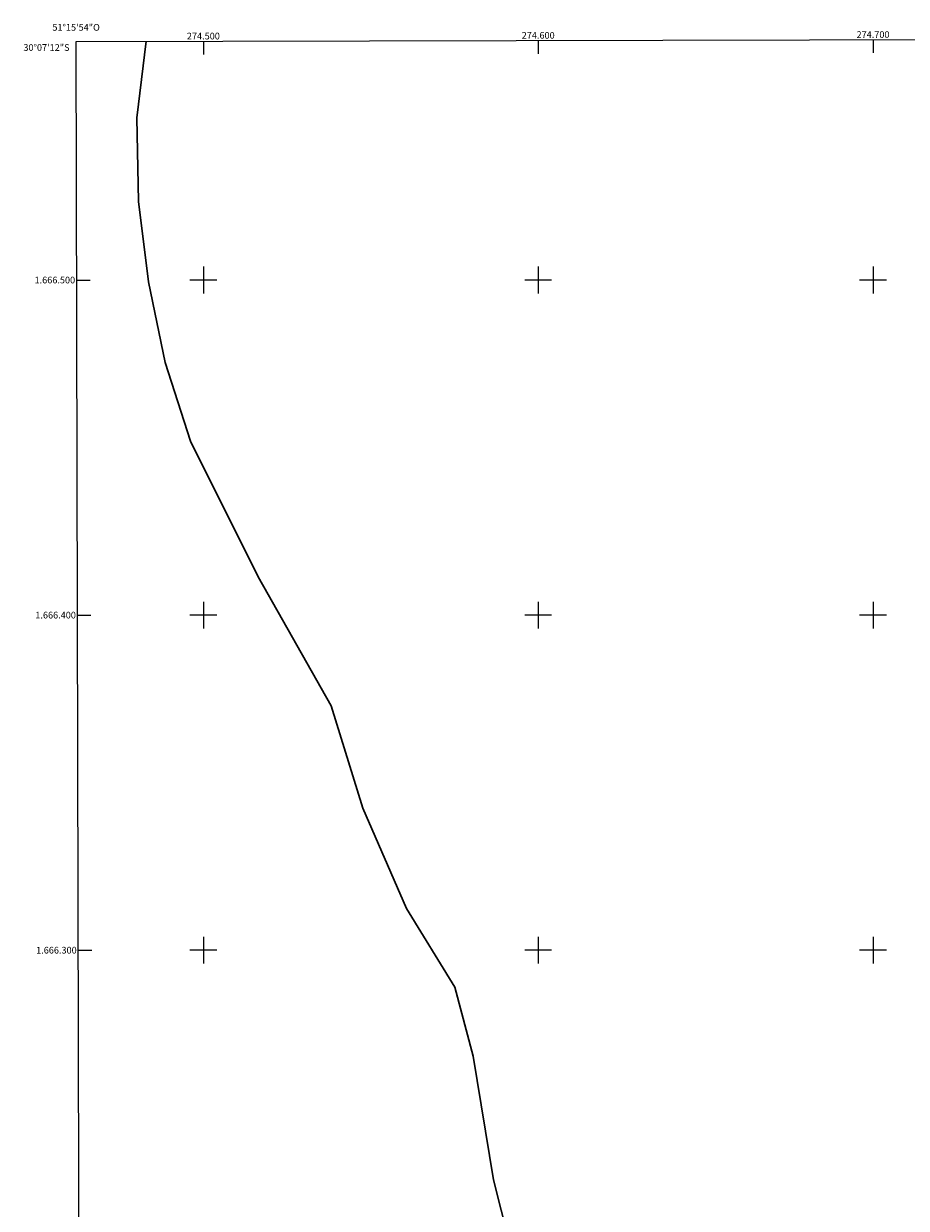
# Model space of a CAD drawing. Units: metres. Extents: x 274446 to 274962, y 1666012 to 1666577.
# Drawn here: x 274446 to 274710, y 1666223 to 1666577 of the extents above; entities that cross this region are included whole.
import ezdxf
from ezdxf.enums import TextEntityAlignment as Align

# ---------------------------------------------------------------- set-up
doc = ezdxf.new("R2010")
doc.units = ezdxf.units.M
doc.header["$MEASUREMENT"] = 0
for name, color, linetype, lineweight in [('Articulacao', 7, 'Continuous', 18), ('Limite_Restituicao', 6, 'Continuous', 30), ('Malha_Coordenadas', 7, 'Continuous', 15)]:
    doc.layers.add(name, color=color, linetype=linetype, lineweight=lineweight)
doc.styles.add('Arial', font='arial.ttf', dxfattribs={"height": 1.5})

msp = doc.modelspace()

# ---------------------------------------------------------------- linework, layer by layer
at = {"layer": 'Articulacao', "flags": 128}
msp.add_lwpolyline([(274462.04, 1666571.22), (274943.89, 1666572.33), (274945.15, 1666018.05), (274463.32, 1666016.95), (274462.04, 1666571.22)], close=True, dxfattribs=at)
at = {"layer": 'Limite_Restituicao', "flags": 128}
msp.add_lwpolyline([(274794.96, 1666017.71), (274761.86, 1666031.42), (274705.28, 1666061.75), (274674.11, 1666083.42), (274650.11, 1666105.42), (274629.61, 1666130.92), (274612.11, 1666158.42), (274601.61, 1666180.42), (274593.61, 1666203.92), (274586.61, 1666231.42), (274580.62, 1666268.42), (274575.12, 1666288.92), (274560.62, 1666312.42), (274547.62, 1666342.42), (274538.12, 1666372.92), (274516.37, 1666411.42), (274496.12, 1666451.92), (274488.62, 1666475.42), (274483.62, 1666499.42), (274480.62, 1666523.42), (274480.12, 1666548.42), (274482.88, 1666571.27)], dxfattribs=at)
at = {"layer": 'Malha_Coordenadas', "flags": 128}
for points in [[(274500, 1666571.31), (274500, 1666567.31)], [(274600, 1666571.54), (274600, 1666567.54)], [(274700, 1666571.77), (274700, 1666567.77)], [(274500, 1666504), (274500, 1666496)], [(274600, 1666504), (274600, 1666496)], [(274700, 1666504), (274700, 1666496)], [(274462.2, 1666500), (274466.2, 1666500)], [(274504, 1666500), (274496, 1666500)], [(274604, 1666500), (274596, 1666500)], [(274704, 1666500), (274696, 1666500)], [(274500, 1666404), (274500, 1666396)], [(274600, 1666404), (274600, 1666396)], [(274700, 1666404), (274700, 1666396)], [(274462.43, 1666400), (274466.43, 1666400)], [(274504, 1666400), (274496, 1666400)], [(274604, 1666400), (274596, 1666400)], [(274704, 1666400), (274696, 1666400)], [(274500, 1666304), (274500, 1666296)], [(274600, 1666304), (274600, 1666296)], [(274700, 1666304), (274700, 1666296)], [(274462.67, 1666300), (274466.67, 1666300)], [(274504, 1666300), (274496, 1666300)], [(274604, 1666300), (274596, 1666300)], [(274704, 1666300), (274696, 1666300)]]:
    msp.add_lwpolyline(points, dxfattribs=at)

# ---------------------------------------------------------------- texts
at = {"layer": 'Malha_Coordenadas', "style": 'Arial'}
for s, p in [('51°15\'54"O', (274462, 1666574.41)), ('274.500', (274500, 1666571.81)), ('274.600', (274600, 1666572.04)), ('274.700', (274700, 1666572.27))]:
    msp.add_text(s, height=2, dxfattribs=at).set_placement(p, align=Align.CENTER)
for s, p in [('30°07\'12"S', (274460.03, 1666569.4)), ('1.666.500', (274461.7, 1666500)), ('1.666.400', (274461.93, 1666400)), ('1.666.300', (274462.17, 1666300))]:
    msp.add_text(s, height=2, dxfattribs=at).set_placement(p, align=Align.MIDDLE_RIGHT)

doc.saveas('drawing.dxf')
